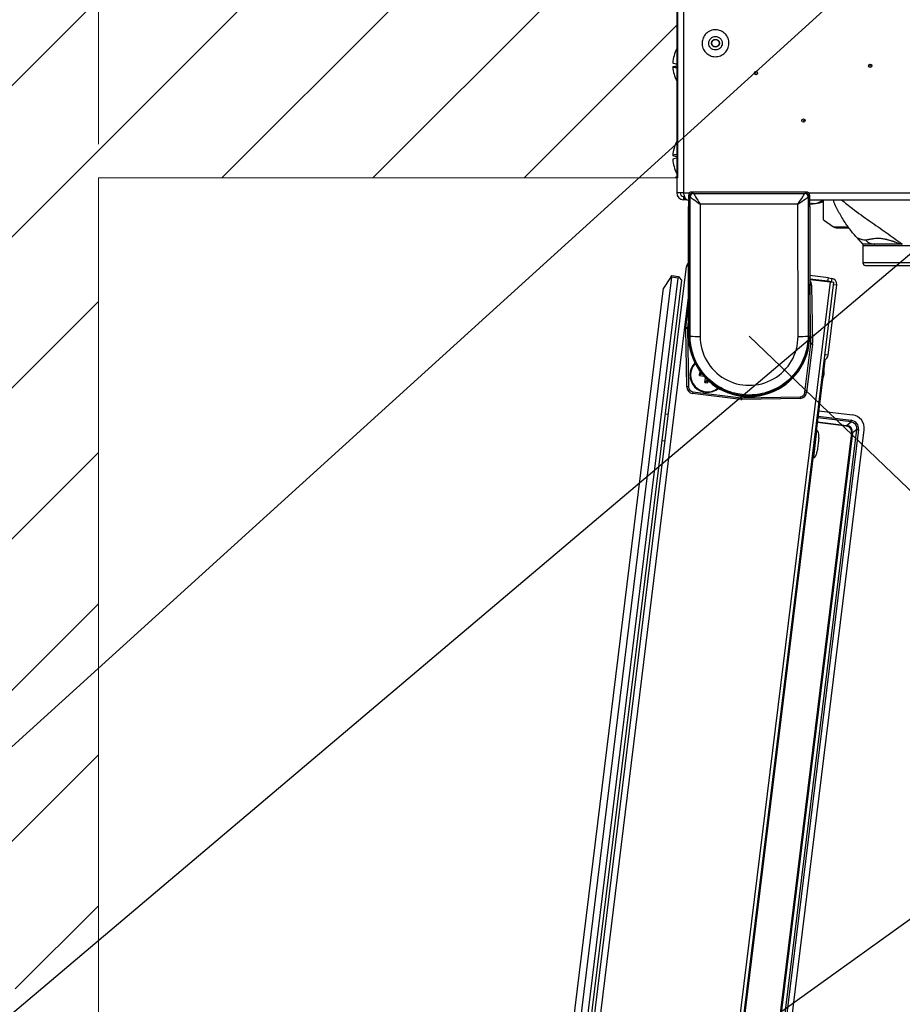
# Paper-space layout 'Sheet7' of a CAD drawing. Units: millimetres. Extents: x 0 to 381, y 0 to 264.
# Drawn here: x 129 to 156, y 109 to 139 of the extents above; entities that cross this region are included whole.
import ezdxf

# ---------------------------------------------------------------- set-up
doc = ezdxf.new("R2010")
doc.units = ezdxf.units.MM
doc.styles.add('SLDTEXTSTYLE0', font='TXT', dxfattribs={"width": 0.75})
doc.dimstyles.new('SLDDIMSTYLE0', dxfattribs={"dimtxt": 3.5, "dimasz": 3.302, "dimexe": 0, "dimexo": 0.0625, "dimgap": 0.875, "dimtad": 1, "dimdec": 0, "dimlfac": 10, "dimrnd": 1e-09, "dimzin": 12, "dimdsep": 46, "dimtxsty": 'SLDTEXTSTYLE0', "dimsah": 1, "dimcen": 0.09, "dimadec": 0, "dimazin": 3, "dimtfac": 1, "dimtdec": 0, "dimtofl": 0, "dimtmove": 0, "dimatfit": 3, "dimfxl": 0, "dimfrac": 2, "dimtolj": 1, "dimtzin": 12, "dimarcsym": 0})
doc.dimstyles.new('SLDDIMSTYLE3', dxfattribs={"dimtxt": 3.5, "dimasz": 3.302, "dimexe": 0, "dimexo": 0.0625, "dimgap": 0.875, "dimtad": 1, "dimdec": 4, "dimlfac": 10, "dimzin": 12, "dimdsep": 46, "dimtxsty": 'SLDTEXTSTYLE0', "dimsah": 1, "dimcen": 0.09, "dimazin": 3, "dimtfac": 1, "dimtofl": 0, "dimtmove": 0, "dimatfit": 3, "dimfxl": 0, "dimfrac": 2, "dimtolj": 1, "dimtzin": 12, "dimarcsym": 0})
doc.dimstyles.new('SLDDIMSTYLE4', dxfattribs={"dimtxt": 0.18, "dimasz": 3.302, "dimexe": 0, "dimexo": 0.0625, "dimgap": 0, "dimtad": 0, "dimtih": 1, "dimtoh": 1, "dimdec": 0, "dimrnd": 1e-09, "dimzin": 0, "dimdsep": 46, "dimtxsty": 'Standard', "dimblk1": 'NONE', "dimblk2": 'NONE', "dimsah": 1, "dimcen": 0.09, "dimadec": 0, "dimazin": 0, "dimtfac": 3.302, "dimtdec": 0, "dimtofl": 0, "dimtmove": 0, "dimatfit": 3, "dimldrblk": 'NONE', "dimfxl": 0, "dimfrac": 2, "dimtolj": 1, "dimtzin": 0, "dimarcsym": 0})
doc.dimstyles.new('SLDDIMSTYLE5', dxfattribs={"dimtxt": 3.5, "dimasz": 3.302, "dimexe": 0, "dimexo": 0.0625, "dimgap": 0.875, "dimtad": 1, "dimdec": 0, "dimlfac": 10, "dimrnd": 1e-09, "dimzin": 12, "dimdsep": 46, "dimtxsty": 'SLDTEXTSTYLE0', "dimsah": 1, "dimcen": 0, "dimadec": 0, "dimazin": 3, "dimtfac": 1, "dimtdec": 0, "dimtofl": 0, "dimtmove": 0, "dimatfit": 3, "dimfxl": 0, "dimfrac": 2, "dimtolj": 1, "dimtzin": 12, "dimarcsym": 0})

# ---------------------------------------------------------------- blocks, each defined once
blk = doc.blocks.new('SW_HATCH_1')
at = {"color": 0, "linetype": 'Continuous', "lineweight": 0}
for p, q in [((-4.057, -89.369), (5, -80.312)), ((-17.218, -89.06), (-12.527, -84.369)), ((-17.218, -93.55), (-8.037, -84.369)), ((-8.547, -89.369), (-3.547, -84.369)), ((0.433, -89.369), (5, -84.803)), ((4.923, -89.369), (5, -89.293)), ((-17.218, -98.041), (-12.218, -93.041)), ((-17.218, -102.531), (-12.218, -97.531)), ((-17.218, -107.021), (-12.218, -102.021)), ((-17.218, -111.511), (-12.218, -106.511)), ((-14.686, -113.469), (-12.218, -111.001))]:
    blk.add_line(p, q, dxfattribs=at)
blk = doc.blocks.new('_D_73')
at = {"color": 7, "linetype": 'Continuous', "lineweight": 0}
for p, q in [((203.07, 79.347), (150.967, 129.31)), ((203.07, 79.347), (224.86, 58.451)), ((216.811, 74.838), (212.965, 70.827)), ((217.58, 74.1), (216.811, 74.838)), ((212.965, 70.827), (213.735, 70.089)), ((226.84, 65.221), (227.609, 64.482)), ((227.609, 64.482), (223.764, 60.472)), ((223.764, 60.472), (222.994, 61.21))]:
    blk.add_line(p, q, dxfattribs=at)
at = {"color": 7, "linetype": 'Continuous', "lineweight": 18}
blk.add_solid([(203.07, 79.347), (205.101, 76.695), (205.805, 77.428)], dxfattribs=at)
at = {"color": 7, "linetype": 'Continuous', "lineweight": 18, "char_height": 3.5, "attachment_point": 1, "rotation": 316.2006, "style": 'SLDTEXTSTYLE0'}
for s, insert in [('R722mm', (218.845, 80.123)), ('28.4in', (216.858, 73.346))]:
    blk.add_mtext(s, dxfattribs=dict(at, insert=insert))
blk = doc.blocks.new('_D_75')
at = {"color": 7, "linetype": 'Continuous', "lineweight": 0}
for p, q in [((116.38, 172.359), (115.314, 172.359)), ((115.314, 172.359), (115.314, 166.803)), ((126.623, 172.359), (127.689, 172.359)), ((127.689, 172.359), (127.689, 166.803)), ((131.629, 135.006), (131.629, 167.092)), ((115.314, 166.803), (116.38, 166.803)), ((127.689, 166.803), (126.623, 166.803)), ((131.629, 166.092), (111.954, 166.092)), ((131.629, 166.092), (148.847, 166.092))]:
    blk.add_line(p, q, dxfattribs=at)
at = {"color": 7, "linetype": 'Continuous', "lineweight": 18}
for points in [[(131.629, 166.092), (134.931, 165.584), (134.931, 166.6)], [(148.847, 166.092), (145.545, 166.6), (145.545, 165.584)]]:
    blk.add_solid(points, dxfattribs=at)
at = {"color": 7, "linetype": 'Continuous', "lineweight": 18, "char_height": 3.5, "attachment_point": 1, "style": 'SLDTEXTSTYLE0'}
for s, insert in [('172mm', (113.247, 177.582)), ('6.8in', (116.38, 171.315))]:
    blk.add_mtext(s, dxfattribs=dict(at, insert=insert))
blk = doc.blocks.new('_D_76')
at = {"color": 7, "linetype": 'Continuous', "lineweight": 0}
for p, q in [((148.117, 221.16), (100.467, 221.16)), ((101.467, 221.16), (101.467, 57.377)), ((95.2, 149.755), (95.2, 150.821)), ((95.2, 150.821), (100.756, 150.821)), ((100.756, 150.821), (100.756, 149.755)), ((95.2, 136.926), (95.2, 135.86)), ((100.756, 135.86), (100.756, 136.926)), ((95.2, 135.86), (100.756, 135.86)), ((143.378, 57.377), (100.467, 57.377))]:
    blk.add_line(p, q, dxfattribs=at)
at = {"color": 7, "linetype": 'Continuous', "lineweight": 18}
for points in [[(101.467, 221.16), (100.959, 217.858), (101.975, 217.858)], [(101.467, 57.377), (101.975, 60.679), (100.959, 60.679)]]:
    blk.add_solid(points, dxfattribs=at)
at = {"color": 7, "linetype": 'Continuous', "lineweight": 18, "char_height": 3.5, "attachment_point": 1, "rotation": 90, "style": 'SLDTEXTSTYLE0'}
for s, insert in [('1638mm', (89.977, 133.793)), ('64.5in', (96.245, 136.926))]:
    blk.add_mtext(s, dxfattribs=dict(at, insert=insert))
blk = doc.blocks.new('_D_77')
at = {"color": 7, "linetype": 'Continuous', "lineweight": 18}
blk.add_arc((154.984, 131.41), 48.267, 263, 0, dxfattribs=at)
for points in [[(203.251, 131.41), (202.63, 128.127), (203.646, 128.093)], [(149.102, 83.503), (152.346, 82.707), (152.436, 83.719)]]:
    blk.add_solid(points, dxfattribs=at)
at = {"color": 7, "linetype": 'Continuous', "lineweight": 18, "insert": (175.117, 92.403), "char_height": 3.5, "attachment_point": 1, "rotation": 31.8992, "style": 'SLDTEXTSTYLE0'}
blk.add_mtext('97°', dxfattribs=at)
blk = doc.blocks.new('_None')

psp = doc.layouts.new('Sheet7')

# ---------------------------------------------------------------- linework, layer by layer
at = {"color": 7, "linetype": 'Continuous', "lineweight": 25}
for p, q in [((148.817281, 220.960043), (148.817281, 133.560043)), ((149.017281, 220.960043), (149.017281, 133.560043)), ((149.017281, 133.560043), (148.817281, 133.560043)), ((149.017281, 133.460043), (149.017281, 133.360043)), ((149.04657, 133.460043), (149.017281, 133.460043)), ((149.04657, 133.360043), (149.04657, 133.460043)), ((149.168169, 133.48917), (149.168169, 133.389125)), ((149.1987, 133.458639), (149.168169, 133.48917)), ((149.216064, 133.441276), (149.1987, 133.458639)), ((149.213667, 129.310043), (149.216185, 133.441032)), ((149.268154, 133.589155), (149.298685, 133.558624)), ((152.666408, 133.589155), (149.268154, 133.589155)), ((149.298685, 133.558624), (149.316048, 133.54126)), ((149.316048, 133.54126), (152.618513, 133.54126)), ((152.618513, 133.54126), (152.635877, 133.558624)), ((152.635877, 133.558624), (152.666408, 133.589155)), ((152.718376, 133.441032), (152.720894, 129.310043)), ((152.735862, 133.458639), (152.718498, 133.441276)), ((152.766393, 133.48917), (152.735862, 133.458639)), ((152.766393, 133.389125), (152.766393, 133.48917)), ((149.04657, 133.360043), (149.017281, 133.360043)), ((149.117281, 133.360043), (149.04657, 133.360043)), ((149.117281, 133.360043), (149.181201, 133.360043)), ((149.167281, 133.360043), (149.167281, 133.310043)), ((149.167281, 133.310043), (149.167281, 133.160043)), ((149.167281, 129.310043), (149.167281, 133.160043)), ((149.168169, 133.389125), (149.180674, 133.376619)), ((149.180674, 133.376619), (149.180761, 133.375192)), ((149.181635, 133.345106), (149.180761, 133.375192)), ((149.187008, 133.360109), (149.187186, 133.370108)), ((149.187008, 133.360109), (149.187008, 133.349837)), ((149.187186, 133.370108), (149.19527, 133.362024)), ((149.1987, 133.162054), (149.1987, 129.310043)), ((149.516018, 133.230836), (149.513622, 129.299573)), ((152.418544, 133.230836), (149.516018, 133.230836)), ((152.42094, 129.299573), (152.418544, 133.230836)), ((152.735862, 129.310043), (152.735862, 133.162054)), ((152.747376, 133.370108), (152.739292, 133.362024)), ((152.747376, 133.370108), (152.747554, 133.360109)), ((152.747554, 133.360109), (152.747554, 133.349837)), ((152.752926, 133.345106), (152.7538, 133.375192)), ((152.75336, 133.360043), (224.417281, 133.360043)), ((152.7538, 133.375192), (152.753887, 133.376619)), ((152.766393, 133.389125), (152.753887, 133.376619)), ((152.767281, 133.310043), (152.767281, 133.360043)), ((152.767281, 133.160043), (152.767281, 133.310043)), ((152.767281, 133.160043), (152.767281, 129.310043)), ((153.181018, 132.761288), (153.181018, 133.360043)), ((153.181018, 132.761288), (153.476018, 132.552692)), ((153.550264, 132.521938), (153.934539, 132.521938)), ((154.225419, 132.168803), (154.251162, 132.142594)), ((154.225419, 132.168803), (154.251162, 132.142594)), ((154.253348, 132.140368), (154.334849, 132.057391)), ((154.347229, 132.044021), (154.337781, 132.053389)), ((154.347229, 132.044021), (154.337781, 132.053389)), ((154.35646, 131.989971), (154.347281, 131.989971)), ((154.347281, 131.989971), (154.347281, 131.485043)), ((154.35646, 131.989971), (154.347281, 131.989971)), ((140.105131, 58.076502), (149.105509, 131.378695)), ((156.247281, 131.485043), (154.347281, 131.485043)), ((154.422281, 131.410043), (156.247281, 131.410043)), ((148.653266, 131.080245), (148.421463, 130.730891)), ((148.653266, 131.080245), (148.668719, 131.103536)), ((148.662626, 131.053908), (148.653266, 131.080245)), ((148.668719, 131.103536), (148.867229, 131.079162)), ((148.867229, 131.079162), (148.888996, 131.051301)), ((153.32151, 131.036), (152.767281, 131.104051)), ((148.662626, 131.053908), (139.753977, 58.498785)), ((139.952486, 58.474411), (148.861135, 131.029535)), ((148.954296, 130.96772), (140.057834, 58.511851)), ((144.365321, 57.489279), (153.381215, 130.917843)), ((144.469539, 57.476482), (153.485433, 130.905047)), ((148.861135, 131.029535), (148.662626, 131.053908)), ((148.888996, 131.051301), (148.861135, 131.029535)), ((148.888996, 131.051301), (148.954296, 130.96772)), ((153.309323, 130.936745), (152.767281, 131.0033)), ((152.767281, 130.993225), (153.381215, 130.917843)), ((152.822667, 130.823041), (152.772675, 130.822168)), ((152.802882, 129.091602), (152.772675, 130.822168)), ((152.822667, 130.823041), (152.852874, 129.092475)), ((153.309323, 130.936745), (153.32151, 131.036)), ((153.408578, 130.924558), (153.309323, 130.936745)), ((153.315714, 128.743277), (153.571966, 130.830283)), ((153.32151, 131.036), (153.420765, 131.023813)), ((153.381215, 130.917843), (153.485433, 130.905047)), ((153.420765, 131.023813), (153.408578, 130.924558)), ((153.477675, 130.841861), (153.571966, 130.830283)), ((139.598122, 58.87055), (148.421463, 130.730891)), ((149.083148, 129.555476), (149.167281, 130.240687)), ((149.13168, 129.528484), (149.081687, 129.527612)), ((149.111894, 127.797046), (149.081687, 129.527612)), ((149.132775, 129.549383), (149.083148, 129.555476)), ((149.13168, 129.528484), (149.161887, 127.797918)), ((149.213667, 129.310043), (149.1987, 129.310043)), ((152.62567, 127.636346), (152.801787, 129.070704)), ((152.851414, 129.06461), (152.675297, 127.630252)), ((152.720894, 129.310043), (152.735862, 129.310043)), ((152.851414, 129.06461), (152.801787, 129.070704)), ((152.852874, 129.092475), (152.802882, 129.091602)), ((153.315714, 128.743277), (153.221422, 128.754854)), ((153.218779, 128.580214), (144.773234, 59.796766)), ((153.218779, 128.580214), (153.200259, 128.582489)), ((149.493206, 128.135936), (149.504174, 128.225265)), ((149.543354, 128.175117), (149.493206, 128.135936)), ((149.504174, 128.225265), (149.533614, 128.22165)), ((149.543354, 128.175117), (149.504174, 128.225265)), ((149.573141, 128.171459), (149.543354, 128.175117)), ((149.493206, 128.135936), (149.616049, 128.120853)), ((149.654281, 127.929769), (149.670482, 128.061719)), ((149.70443, 127.96895), (149.654281, 127.929769)), ((149.654281, 127.929769), (149.74361, 127.918801)), ((149.710834, 128.021112), (149.70443, 127.96895)), ((149.70443, 127.96895), (149.74361, 127.918801)), ((149.74361, 127.918801), (149.751459, 127.982724)), ((149.161887, 127.797918), (149.111894, 127.797046)), ((149.293584, 127.651654), (149.28749, 127.602027)), ((150.721848, 127.42591), (149.28749, 127.602027)), ((149.293584, 127.651654), (150.727941, 127.475537)), ((150.361156, 127.647658), (150.367103, 127.639181)), ((151.573405, 127.647658), (151.567458, 127.639181)), ((152.675297, 127.630252), (152.62567, 127.636346)), ((150.727941, 127.475537), (150.721848, 127.42591)), ((150.74884, 127.474442), (152.479406, 127.504649)), ((150.74884, 127.474442), (150.749712, 127.42445)), ((152.480278, 127.454657), (150.749712, 127.42445)), ((152.479406, 127.504649), (152.480278, 127.454657)), ((148.466819, 126.997536), (148.566074, 126.985349)), ((153.035766, 127.089687), (154.035639, 126.966918)), ((153.864497, 126.653052), (153.995995, 126.755789)), ((153.995995, 126.755789), (154.002061, 126.805192)), ((146.408896, 61.571002), (154.383791, 126.521304)), ((150.13414, 94.801418), (154.018084, 126.433603)), ((154.037845, 126.431177), (150.153901, 94.798992)), ((150.266891, 94.750996), (154.169343, 126.533914)), ((154.218746, 126.527848), (150.316294, 94.74493)), ((152.982705, 126.49343), (152.962854, 126.495868)), ((153.862071, 126.633291), (153.864497, 126.653052)), ((154.018084, 126.433603), (154.037845, 126.431177)), ((154.169343, 126.533914), (154.037845, 126.431177)), ((154.169343, 126.533914), (154.218746, 126.527848)), ((148.369324, 126.203499), (148.468578, 126.191312)), ((152.865358, 125.701831), (152.885209, 125.699393))]:
    psp.add_line(p, q, dxfattribs=at)
at = {"color": 7, "linetype": 'Continuous', "lineweight": 18}
for p, q in [((148.846707, 134.006326), (148.846707, 221.147745)), ((131.628504, 53.488824), (131.628504, 134.006326)), ((131.628504, 134.006326), (148.846707, 134.006326))]:
    psp.add_line(p, q, dxfattribs=at)
at = {"color": 8, "linetype": 'Continuous', "lineweight": 25}
for p, q in [((149.017281, 133.560043), (149.197636, 133.560043)), ((152.736926, 133.560043), (224.517281, 133.560043)), ((149.1987, 133.160043), (149.167281, 133.160043)), ((149.195695, 133.360109), (149.187008, 133.360109)), ((152.767281, 133.160043), (152.735862, 133.160043)), ((152.747554, 133.360109), (152.738867, 133.360109)), ((153.476018, 132.552692), (153.910572, 132.552692)), ((140.269739, 57.992153), (149.167281, 130.45682)), ((149.167281, 129.830411), (149.132775, 129.549383)), ((149.1987, 129.310043), (149.167281, 129.310043)), ((152.735862, 129.310043), (152.767281, 129.310043)), ((151.577281, 127.669799), (151.623398, 127.687696)), ((153.862071, 126.633291), (152.992832, 126.74002)), ((152.995258, 126.759781), (153.864497, 126.653052)), ((153.995995, 126.755789), (153.009639, 126.876899)), ((153.015704, 126.926302), (154.002061, 126.805192)), ((152.885958, 125.70549), (152.982415, 126.491068)), ((152.982415, 126.491068), (152.981956, 126.487334))]:
    psp.add_line(p, q, dxfattribs=at)
at = {"color": 8, "linetype": 'Continuous', "lineweight": 25, "flags": 128}
psp.add_lwpolyline([(152.772675, 130.822168), (152.769816, 130.848814), (152.767281, 130.859497)], dxfattribs=at)
at = {"color": 7, "linetype": 'Continuous', "lineweight": 25}
for centre, radius in [((149.967281, 138.010043), 0.115), ((149.967281, 138.010043), 0.11), ((154.567281, 137.342043), 0.05), ((154.567281, 137.342043), 0.004174), ((151.167281, 137.124043), 0.05), ((151.167281, 137.124043), 0.004174), ((152.581281, 135.710043), 0.05), ((152.581281, 135.710043), 0.004174)]:
    psp.add_circle(centre, radius, dxfattribs=at)
for centre, radius, start, end in [((149.697281, 137.364915), 1, 151.6423267, 176.5057245), ((149.697281, 137.366474), 1, 183.4796748, 208.3576733), ((149.697281, 134.614915), 1, 151.6423267, 176.5012244), ((149.697281, 134.616474), 1, 183.4876226, 208.3576733), ((149.017281, 133.560043), 0.2, 180, 270), ((149.017281, 133.560043), 0.1, 180, 270), ((149.268169, 133.489155), 0.1, 90.0087271, 179.9912729), ((149.316084, 133.44124), 0.10002, 90.020437, 179.979563), ((149.316216, 133.440864), 0.100031, 90.026371, 179.9038123), ((152.618346, 133.440864), 0.100031, 0.0961877, 89.973629), ((152.618478, 133.44124), 0.10002, 0.020437, 89.979563), ((152.666393, 133.489155), 0.1, 0.0087271, 89.9912729), ((149.217281, 133.310043), 0.05, 115.0555203, 180), ((152.717281, 133.310043), 0.05, 0, 64.9444811), ((152.822152, 134.240043), 1, 276.6430399, 291.0305255), ((154.422281, 131.485043), 0.075, 180, 270), ((152.622698, 130.81955), 0.2, 1, 43.7042944), ((153.399601, 130.851447), 0.07366, 52.7961623, 83), ((153.399601, 130.851447), 0.17366, 353, 83), ((149.281657, 129.531102), 0.2, 173, 181), ((149.281657, 129.531102), 0.15, 173, 181), ((150.967281, 129.310043), 1.8, 180, 250.1908064), ((150.967281, 129.310043), 1.768581, 180, 248.2236255), ((149.441833, 131.544859), 2.246433, 264.1705302, 271.8312961), ((150.967281, 129.298687), 1.453659, 179.9650757, 0.0349243), ((150.967281, 129.310043), 1.8, 289.8091936, 0), ((150.967281, 129.310043), 1.768581, 291.7763745, 0), ((152.492729, 131.544859), 2.246433, 268.1687039, 275.8294698), ((152.652905, 129.088984), 0.15, 353, 1), ((152.652905, 129.088984), 0.2, 353, 1), ((153.143349, 128.76444), 0.17366, 289.9333712, 353), ((149.726975, 128.152571), 0.52, 135.9941695, 310.0487526), ((149.726975, 128.152571), 0.5, 136.8034059, 309.2395162), ((152.799157, 128.228734), 0.4, 332.0912526, 13.9087474), ((152.798184, 128.229015), 0.4, 332.49637, 13.42643), ((149.311864, 127.800536), 0.2, 181, 263), ((149.311864, 127.800536), 0.15, 181, 263), ((150.967281, 129.310043), 1.8, 250.1908064, 289.8091936), ((150.967281, 129.310043), 1.775385, 250.2415914, 289.7584086), ((152.476788, 127.654626), 0.15, 271, 353), ((152.476788, 127.654626), 0.2, 271, 353), ((150.746222, 127.624419), 0.2, 263, 271), ((150.746222, 127.624419), 0.15, 263, 271)]:
    psp.add_arc(centre, radius, start, end, dxfattribs=at)
at = {"color": 7, "linetype": 'Continuous', "lineweight": 18}
psp.add_arc((150.967281, 129.310043), 72.187369, 264.86486024, 3.21621104, dxfattribs=at)
at = {"color": 8, "linetype": 'Continuous', "lineweight": 25}
psp.add_arc((152.798184, 128.229015), 0.39, 336.8767753, 9.1232247, dxfattribs=at)
at = {"color": 7, "linetype": 'Continuous', "lineweight": 25}
for centre, major_axis, ratio, start_param, end_param in [((149.298715, 133.458609), (-0.070732, 0.070732), 0.99969546, 5.497939437, 7.068431177), ((149.216003, 133.241306), (0, 0.2), 0.017455065, 6.230836063, 6.265732015), ((149.516018, 133.241306), (0.299839, -0.200082), 0.024163219, 3.175157964, 4.728511631), ((149.315987, 133.241306), (0, 0.3), 0.01163671, 6.230836063, 6.265732015), ((149.516018, 133.241306), (-0.19982, 0.299983), 0.016107862, 0.04162014, 1.594973807), ((152.418544, 133.241306), (0.19982, 0.299983), 0.016107862, 4.6882115, 6.241565167), ((152.418544, 133.241306), (0.299839, 0.200082), 0.024163219, 4.69626633, 6.249619997), ((152.618574, 133.241306), (0, 0.3), 0.01163671, 0.017453293, 0.052349244), ((152.635847, 133.458609), (0.070732, 0.070732), 0.99969546, 5.497939437, 7.068431177), ((152.718559, 133.241306), (0, 0.2), 0.017455065, 0.017453293, 0.052349244), ((149.218161, 133.38914), (0.05, 0), 0.017455065, 3.124139361, 3.159045946), ((149.195209, 133.162054), (0, 0.2), 0.017455065, 4.71238898, 6.265732015), ((152.739353, 133.162054), (0, 0.2), 0.017455065, 0.017453293, 1.570796327), ((152.7164, 133.38914), (0.05, 0), 0.017455065, 6.265732015, 6.3006386), ((153.476018, 132.626938), (-0.097007, 0.097007), 0.414213562, 1.963495408, 2.748893572), ((153.969206, 126.556205), (0.159742, 0.124804), 0.986607242, 5.502298307, 7.064072308), ((153.969206, 126.556205), (-0.198788, -0.15531), 0.991018132, 2.360705653, 3.922479654), ((153.986603, 126.569797), (-0.31542, -0.246433), 0.999315002, 2.356537107, 3.926648201), ((153.838415, 126.45402), (-0.143127, -0.111823), 0.991018132, 2.360705653, 3.922479654), ((153.838415, 126.45402), (0.158746, 0.124026), 0.992793551, 5.502298307, 7.064072308)]:
    psp.add_ellipse(centre, major_axis=major_axis, ratio=ratio, start_param=start_param, end_param=end_param, dxfattribs=at)
for points in [[(149.639214, 138.238892), (149.674097, 138.278391), (149.743864, 138.357387), (149.89591, 138.413667), (150.055236, 138.411), (150.202132, 138.346621), (150.313017, 138.23118), (150.371336, 138.082025), (150.368122, 137.921925), (150.303889, 137.775236), (150.188409, 137.664296), (150.039268, 137.605989), (149.87915, 137.609209), (149.732518, 137.673404), (149.621369, 137.789029), (149.563843, 137.937631), (149.56415, 138.099759), (149.614193, 138.192514), (149.639214, 138.238892)], [(149.803247, 138.124468), (149.790737, 138.101279), (149.765716, 138.054901), (149.765562, 137.973837), (149.794325, 137.899536), (149.849899, 137.841724), (149.923215, 137.809626), (150.003275, 137.808016), (150.077845, 137.83717), (150.135585, 137.892639), (150.167701, 137.965984), (150.169308, 138.046034), (150.140149, 138.120612), (150.084706, 138.178332), (150.011258, 138.210521), (149.931595, 138.211855), (149.855572, 138.183715), (149.820689, 138.144217), (149.803247, 138.124468)], [(153.03759, 126.28399), (153.036878, 126.278194), (153.035454, 126.266602), (153.028968, 126.213772), (153.020369, 126.143737), (153.010637, 126.064476), (153.001319, 125.988593), (152.993901, 125.928177), (152.989182, 125.889742), (152.989149, 125.88947), (152.989132, 125.889334)]]:
    psp.add_open_spline(points, degree=3, dxfattribs=at)
for points, knots in [([(148.699731, 137.42583), (148.699528, 137.425734), (148.684497, 137.418661), (148.727693, 137.408037), (148.795837, 137.398766), (148.817281, 137.395849)], [0, 0, 0, 0, 0.009300483, 0.688232621, 1, 1, 1, 1]), ([(148.817281, 137.276088), (148.785899, 137.28047), (148.718351, 137.289902), (148.685633, 137.307371), (148.725051, 137.32333), (148.795204, 137.332618), (148.817281, 137.33554)], [0, 0, 0, 0, 0.232641872, 0.500757612, 0.842891322, 1, 1, 1, 1]), ([(148.817281, 134.592273), (148.787529, 134.586925), (148.723488, 134.575414), (148.68447, 134.562351), (148.699749, 134.555553), (148.700066, 134.555412)], [0, 0, 0, 0, 0.45936175, 0.988768232, 1, 1, 1, 1]), ([(148.817281, 134.639116), (148.785899, 134.644481), (148.718351, 134.65603), (148.685633, 134.677421), (148.725051, 134.696962), (148.795204, 134.708335), (148.817281, 134.711913)], [0, 0, 0, 0, 0.232641872, 0.500757612, 0.842891322, 1, 1, 1, 1]), ([(149.117281, 133.360043), (149.113077, 133.360043), (149.10894, 133.36134), (149.100652, 133.366414), (149.096464, 133.370239), (149.088103, 133.380289), (149.083974, 133.386437), (149.075675, 133.400908), (149.071461, 133.409339), (149.063135, 133.427828), (149.059009, 133.437891), (149.050688, 133.459613), (149.046472, 133.471344), (149.034019, 133.50748), (149.025688, 133.533632), (149.017281, 133.560043)], [0, 0, 0, 0, 0.125, 0.125, 0.25, 0.25, 0.375, 0.375, 0.5, 0.5, 0.625, 0.625, 0.75, 0.75, 1, 1, 1, 1]), ([(152.767281, 133.245719), (152.775472, 133.244342), (152.877596, 133.227172), (153.027679, 133.270104), (153.152587, 133.338515), (153.191894, 133.360043)], [0, 0, 0, 0, 0.056392028, 0.703052056, 1, 1, 1, 1]), ([(153.181018, 133.325654), (153.146166, 133.308261), (153.043173, 133.256861), (152.916712, 133.227462), (152.833264, 133.245853), (152.822932, 133.24813)], [0, 0, 0, 0, 0.309449638, 0.914500528, 1, 1, 1, 1]), ([(154.253228, 132.145191), (154.200189, 132.200654), (154.066209, 132.340761), (153.884629, 132.580243), (153.698523, 132.867317), (153.556399, 133.125619), (153.485983, 133.300003), (153.461739, 133.360043)], [0, 0, 0, 0, 0.1472818969, 0.3720503807, 0.6219578777, 0.8698395166, 1, 1, 1, 1]), ([(154.253228, 132.145191), (154.200189, 132.200654), (154.066209, 132.340761), (153.884629, 132.580243), (153.698523, 132.867317), (153.556399, 133.125619), (153.485983, 133.300003), (153.461739, 133.360043)], [0, 0, 0, 0, 0.1472818969, 0.3720503807, 0.6219578777, 0.8698395166, 1, 1, 1, 1]), ([(154.341034, 132.050103), (154.342427, 132.048741), (154.345179, 132.04605), (154.346553, 132.04469), (154.347232, 132.044018)], [0, 0, 0, 0, 0.505941174, 1, 1, 1, 1]), ([(154.341034, 132.050103), (154.342427, 132.048741), (154.345179, 132.04605), (154.346553, 132.04469), (154.347232, 132.044018)], [0, 0, 0, 0, 0.505941174, 1, 1, 1, 1]), ([(154.342259, 132.040489), (154.344804, 132.032097), (154.349799, 132.015624), (154.349665, 131.998414), (154.3496, 131.989971)], [0, 0, 0, 0, 0.509434519, 1, 1, 1, 1]), ([(154.343029, 132.037392), (154.345238, 132.030021), (154.34987, 132.014565), (154.349693, 131.998418), (154.3496, 131.989971)], [0, 0, 0, 0, 0.4768983305, 1, 1, 1, 1]), ([(154.700974, 132.044018), (154.699461, 132.044018), (154.696202, 132.044018), (154.691723, 132.044018), (154.687074, 132.044018), (154.681537, 132.044018), (154.674869, 132.044018), (154.667073, 132.044018), (154.658829, 132.044018), (154.650686, 132.044018), (154.642558, 132.044018), (154.636852, 132.044018), (154.630865, 132.044018), (154.625126, 132.044018), (154.61739, 132.044018), (154.60796, 132.044018), (154.59963, 132.044018), (154.592689, 132.044018), (154.587046, 132.044018), (154.581468, 132.044018), (154.575962, 132.044018), (154.570504, 132.044018), (154.565182, 132.044018), (154.559667, 132.044018), (154.556337, 132.044018), (154.552198, 132.044018), (154.548305, 132.044018), (154.540963, 132.044018), (154.530855, 132.044018), (154.518685, 132.044018), (154.509344, 132.044018), (154.50289, 132.044018), (154.499258, 132.044018), (154.495655, 132.044018), (154.492081, 132.044018), (154.488535, 132.044018), (154.485019, 132.044018), (154.481532, 132.044018), (154.478073, 132.044018), (154.474644, 132.044018), (154.471242, 132.044018), (154.467874, 132.044018), (154.464517, 132.044018), (154.461256, 132.044018), (154.457772, 132.044018), (154.456, 132.044018), (154.454035, 132.044018), (154.452786, 132.044018), (154.450846, 132.044018), (154.446874, 132.044018), (154.438891, 132.044018), (154.422235, 132.044018), (154.399113, 132.044018), (154.372179, 132.044018), (154.35592, 132.044018), (154.347281, 132.044018)], [0, 0, 0, 0, 0.007486923, 0.016126956, 0.025980389, 0.037087771, 0.055153632, 0.07777359, 0.10207336, 0.126369275, 0.15066519, 0.17496496, 0.186128615, 0.197755045, 0.222420852, 0.250042185, 0.277465898, 0.294109449, 0.310751841, 0.32739346, 0.344034693, 0.360675926, 0.377317546, 0.393959937, 0.410603488, 0.414417077, 0.425009026, 0.43987065, 0.470970611, 0.504410851, 0.538516081, 0.54888301, 0.559249174, 0.56961469, 0.579979675, 0.590344248, 0.600708527, 0.611072629, 0.621436672, 0.631800774, 0.642165053, 0.652529626, 0.662894612, 0.673260128, 0.683626291, 0.69399322, 0.695193861, 0.697332018, 0.700677572, 0.707532365, 0.72179764, 0.752580362, 0.82310605, 0.906003722, 1, 1, 1, 1]), ([(154.700974, 132.044018), (154.699461, 132.044018), (154.696202, 132.044018), (154.691723, 132.044018), (154.687074, 132.044018), (154.681537, 132.044018), (154.674869, 132.044018), (154.667073, 132.044018), (154.658829, 132.044018), (154.650686, 132.044018), (154.642558, 132.044018), (154.636852, 132.044018), (154.630865, 132.044018), (154.625126, 132.044018), (154.61739, 132.044018), (154.60796, 132.044018), (154.59963, 132.044018), (154.592689, 132.044018), (154.587046, 132.044018), (154.581468, 132.044018), (154.575962, 132.044018), (154.570504, 132.044018), (154.565182, 132.044018), (154.559667, 132.044018), (154.556337, 132.044018), (154.552198, 132.044018), (154.548305, 132.044018), (154.540963, 132.044018), (154.530855, 132.044018), (154.518685, 132.044018), (154.509344, 132.044018), (154.50289, 132.044018), (154.499258, 132.044018), (154.495655, 132.044018), (154.492081, 132.044018), (154.488535, 132.044018), (154.485019, 132.044018), (154.481532, 132.044018), (154.478073, 132.044018), (154.474644, 132.044018), (154.471242, 132.044018), (154.467874, 132.044018), (154.464517, 132.044018), (154.461256, 132.044018), (154.457772, 132.044018), (154.456, 132.044018), (154.454035, 132.044018), (154.452786, 132.044018), (154.450846, 132.044018), (154.446874, 132.044018), (154.438891, 132.044018), (154.422235, 132.044018), (154.399113, 132.044018), (154.372179, 132.044018), (154.35592, 132.044018), (154.347281, 132.044018)], [0, 0, 0, 0, 0.007486923, 0.016126956, 0.025980389, 0.037087771, 0.055153632, 0.07777359, 0.10207336, 0.126369275, 0.15066519, 0.17496496, 0.186128615, 0.197755045, 0.222420852, 0.250042185, 0.277465898, 0.294109449, 0.310751841, 0.32739346, 0.344034693, 0.360675926, 0.377317546, 0.393959937, 0.410603488, 0.414417077, 0.425009026, 0.43987065, 0.470970611, 0.504410851, 0.538516081, 0.54888301, 0.559249174, 0.56961469, 0.579979675, 0.590344248, 0.600708527, 0.611072629, 0.621436672, 0.631800774, 0.642165053, 0.652529626, 0.662894612, 0.673260128, 0.683626291, 0.69399322, 0.695193861, 0.697332018, 0.700677572, 0.707532365, 0.72179764, 0.752580362, 0.82310605, 0.906003722, 1, 1, 1, 1]), ([(154.41811, 132.169583), (154.424225, 132.169675), (154.439715, 132.16991), (154.468556, 132.172065), (154.502276, 132.176471), (154.535517, 132.182459), (154.569805, 132.189388), (154.606974, 132.197167), (154.658365, 132.207265), (154.702106, 132.213783), (154.737701, 132.217214), (154.755367, 132.218554), (154.772161, 132.21955), (154.786611, 132.220236), (154.80003, 132.219787), (154.817589, 132.218924), (154.850888, 132.216672), (154.899364, 132.211355), (154.944084, 132.204607), (154.975172, 132.199333), (154.993581, 132.19608), (155.010015, 132.192964), (155.02432, 132.190543), (155.037669, 132.186419), (155.059004, 132.180284), (155.092967, 132.17028), (155.130141, 132.159626), (155.164907, 132.1498), (155.191637, 132.142349), (155.214326, 132.136082), (155.23296, 132.130994), (155.247479, 132.127006), (155.257959, 132.124244), (155.264199, 132.122412), (155.267497, 132.121686), (155.26902, 132.120995), (155.270617, 132.120096), (155.273754, 132.118652), (155.279939, 132.115707), (155.293321, 132.109812), (155.323676, 132.097642), (155.373548, 132.080949), (155.428724, 132.065501), (155.471415, 132.054881), (155.494499, 132.049473), (155.50648, 132.046751), (155.512581, 132.045385), (155.516101, 132.044605), (155.517865, 132.044211), (155.518748, 132.044014)], [0, 0, 0, 0, 0.021299036, 0.053953975, 0.098100864, 0.132823966, 0.160629264, 0.204913974, 0.243837076, 0.306707861, 0.321123294, 0.335420072, 0.351651132, 0.363532433, 0.371634417, 0.384875763, 0.407005144, 0.45399021, 0.505074451, 0.518911988, 0.532274148, 0.551524795, 0.560618588, 0.56823163, 0.586975173, 0.616908586, 0.65812004, 0.68516151, 0.708661896, 0.728599523, 0.744956904, 0.757720296, 0.766879335, 0.772426781, 0.774358341, 0.775315178, 0.776843927, 0.779357132, 0.7844838, 0.795137551, 0.818042185, 0.870211255, 0.930850124, 0.964356356, 0.981911556, 0.990890789, 0.995430954, 0.997713692, 1, 1, 1, 1]), ([(154.41811, 132.169583), (154.424225, 132.169675), (154.439715, 132.16991), (154.468556, 132.172065), (154.502276, 132.176471), (154.535517, 132.182459), (154.569805, 132.189388), (154.606974, 132.197167), (154.658365, 132.207265), (154.702106, 132.213783), (154.737701, 132.217214), (154.755367, 132.218554), (154.772161, 132.21955), (154.786611, 132.220236), (154.80003, 132.219787), (154.817589, 132.218924), (154.850888, 132.216672), (154.899364, 132.211355), (154.944084, 132.204607), (154.975172, 132.199333), (154.993581, 132.19608), (155.010015, 132.192964), (155.02432, 132.190543), (155.037669, 132.186419), (155.059004, 132.180284), (155.092967, 132.17028), (155.130141, 132.159626), (155.164907, 132.1498), (155.191637, 132.142349), (155.214326, 132.136082), (155.23296, 132.130994), (155.247479, 132.127006), (155.257959, 132.124244), (155.264199, 132.122412), (155.267497, 132.121686), (155.26902, 132.120995), (155.270617, 132.120096), (155.273754, 132.118652), (155.279939, 132.115707), (155.293321, 132.109812), (155.323676, 132.097642), (155.373548, 132.080949), (155.428724, 132.065501), (155.471415, 132.054881), (155.494499, 132.049473), (155.50648, 132.046751), (155.512581, 132.045385), (155.516101, 132.044605), (155.517865, 132.044211), (155.518748, 132.044014)], [0, 0, 0, 0, 0.021299036, 0.053953975, 0.098100864, 0.132823966, 0.160629264, 0.204913974, 0.243837076, 0.306707861, 0.321123294, 0.335420072, 0.351651132, 0.363532433, 0.371634417, 0.384875763, 0.407005144, 0.45399021, 0.505074451, 0.518911988, 0.532274148, 0.551524795, 0.560618588, 0.56823163, 0.586975173, 0.616908586, 0.65812004, 0.68516151, 0.708661896, 0.728599523, 0.744956904, 0.757720296, 0.766879335, 0.772426781, 0.774358341, 0.775315178, 0.776843927, 0.779357132, 0.7844838, 0.795137551, 0.818042185, 0.870211255, 0.930850124, 0.964356356, 0.981911556, 0.990890789, 0.995430954, 0.997713692, 1, 1, 1, 1]), ([(154.41811, 132.169583), (154.438358, 132.149642), (154.45884, 132.129805), (154.502964, 132.094326), (154.526398, 132.079015), (154.575513, 132.057213), (154.601457, 132.050686), (154.639741, 132.045765), (154.652352, 132.044896), (154.676994, 132.044023), (154.689007, 132.044018), (154.700974, 132.044018)], [0, 0, 0, 0, 0.25, 0.25, 0.5, 0.5, 0.75, 0.75, 0.875, 0.875, 1, 1, 1, 1]), ([(154.41811, 132.169583), (154.438358, 132.149642), (154.45884, 132.129805), (154.502964, 132.094326), (154.526398, 132.079015), (154.575513, 132.057213), (154.601457, 132.050686), (154.639741, 132.045765), (154.652352, 132.044896), (154.676994, 132.044023), (154.689007, 132.044018), (154.700974, 132.044018)], [0, 0, 0, 0, 0.25, 0.25, 0.5, 0.5, 0.75, 0.75, 0.875, 0.875, 1, 1, 1, 1]), ([(155.518756, 132.044018), (155.503237, 132.044018), (155.473224, 132.044018), (155.43019, 132.044018), (155.390579, 132.044018), (155.354665, 132.044018), (155.322553, 132.044018), (155.301078, 132.044018), (155.288616, 132.044018), (155.283737, 132.044018), (155.278924, 132.044018), (155.274042, 132.044018), (155.270709, 132.044018), (155.267243, 132.044018), (155.263931, 132.044018), (155.257822, 132.044018), (155.246454, 132.044018), (155.218784, 132.044018), (155.177164, 132.044018), (155.138056, 132.044018), (155.112667, 132.044018), (155.100186, 132.044018), (155.087744, 132.044018), (155.075332, 132.044018), (155.062983, 132.044018), (155.050573, 132.044018), (155.04134, 132.044018), (155.031934, 132.044018), (155.021895, 132.044018), (155.003677, 132.044018), (154.980486, 132.044018), (154.953736, 132.044018), (154.922382, 132.044018), (154.885743, 132.044018), (154.857039, 132.044018), (154.841101, 132.044018), (154.838148, 132.044018), (154.835212, 132.044018), (154.832418, 132.044018), (154.829636, 132.044018), (154.826782, 132.044018), (154.823955, 132.044018), (154.821281, 132.044018), (154.81862, 132.044018), (154.815872, 132.044018), (154.813138, 132.044018), (154.810545, 132.044018), (154.80797, 132.044018), (154.805317, 132.044018), (154.802681, 132.044018), (154.800185, 132.044018), (154.797704, 132.044018), (154.795144, 132.044018), (154.792599, 132.044018), (154.790186, 132.044018), (154.787793, 132.044018), (154.784485, 132.044018), (154.778949, 132.044018), (154.771188, 132.044018), (154.758818, 132.044018), (154.744648, 132.044018), (154.729615, 132.044018), (154.71775, 132.044018), (154.708326, 132.044018), (154.703269, 132.044018), (154.700974, 132.044018)], [0, 0, 0, 0, 0.054770983, 0.10593155, 0.153522234, 0.197593421, 0.237289362, 0.273138115, 0.279525674, 0.28591167, 0.292297144, 0.29868314, 0.305070699, 0.306691614, 0.311069545, 0.31693073, 0.328756368, 0.351894134, 0.416845654, 0.479579299, 0.494939383, 0.51029791, 0.525655503, 0.541012785, 0.556370378, 0.571728905, 0.587088988, 0.59181826, 0.605373828, 0.623184986, 0.657382957, 0.689077631, 0.720068546, 0.771391963, 0.822715381, 0.826204708, 0.829694035, 0.833122572, 0.83655111, 0.839936296, 0.843321482, 0.84661582, 0.849910157, 0.853159243, 0.856408329, 0.859610964, 0.862813599, 0.865958926, 0.869104254, 0.872194068, 0.875283881, 0.878322387, 0.881360893, 0.88435151, 0.887342127, 0.890285652, 0.893229177, 0.899020531, 0.910546334, 0.921323463, 0.944138814, 0.962506463, 0.97719515, 0.989652245, 1, 1, 1, 1]), ([(155.518756, 132.044018), (155.503237, 132.044018), (155.473224, 132.044018), (155.43019, 132.044018), (155.390579, 132.044018), (155.354665, 132.044018), (155.322553, 132.044018), (155.301078, 132.044018), (155.288616, 132.044018), (155.283737, 132.044018), (155.278924, 132.044018), (155.274042, 132.044018), (155.270709, 132.044018), (155.267243, 132.044018), (155.263931, 132.044018), (155.257822, 132.044018), (155.246454, 132.044018), (155.218784, 132.044018), (155.177164, 132.044018), (155.138056, 132.044018), (155.112667, 132.044018), (155.100186, 132.044018), (155.087744, 132.044018), (155.075332, 132.044018), (155.062983, 132.044018), (155.050573, 132.044018), (155.04134, 132.044018), (155.031934, 132.044018), (155.021895, 132.044018), (155.003677, 132.044018), (154.980486, 132.044018), (154.953736, 132.044018), (154.922382, 132.044018), (154.885743, 132.044018), (154.857039, 132.044018), (154.841101, 132.044018), (154.838148, 132.044018), (154.835212, 132.044018), (154.832418, 132.044018), (154.829636, 132.044018), (154.826782, 132.044018), (154.823955, 132.044018), (154.821281, 132.044018), (154.81862, 132.044018), (154.815872, 132.044018), (154.813138, 132.044018), (154.810545, 132.044018), (154.80797, 132.044018), (154.805317, 132.044018), (154.802681, 132.044018), (154.800185, 132.044018), (154.797704, 132.044018), (154.795144, 132.044018), (154.792599, 132.044018), (154.790186, 132.044018), (154.787793, 132.044018), (154.784485, 132.044018), (154.778949, 132.044018), (154.771188, 132.044018), (154.758818, 132.044018), (154.744648, 132.044018), (154.729615, 132.044018), (154.71775, 132.044018), (154.708326, 132.044018), (154.703269, 132.044018), (154.700974, 132.044018)], [0, 0, 0, 0, 0.054770983, 0.10593155, 0.153522234, 0.197593421, 0.237289362, 0.273138115, 0.279525674, 0.28591167, 0.292297144, 0.29868314, 0.305070699, 0.306691614, 0.311069545, 0.31693073, 0.328756368, 0.351894134, 0.416845654, 0.479579299, 0.494939383, 0.51029791, 0.525655503, 0.541012785, 0.556370378, 0.571728905, 0.587088988, 0.59181826, 0.605373828, 0.623184986, 0.657382957, 0.689077631, 0.720068546, 0.771391963, 0.822715381, 0.826204708, 0.829694035, 0.833122572, 0.83655111, 0.839936296, 0.843321482, 0.84661582, 0.849910157, 0.853159243, 0.856408329, 0.859610964, 0.862813599, 0.865958926, 0.869104254, 0.872194068, 0.875283881, 0.878322387, 0.881360893, 0.88435151, 0.887342127, 0.890285652, 0.893229177, 0.899020531, 0.910546334, 0.921323463, 0.944138814, 0.962506463, 0.97719515, 0.989652245, 1, 1, 1, 1]), ([(149.167281, 131.490793), (149.151222, 131.474755), (149.119759, 131.443333), (149.110193, 131.39994), (149.105509, 131.378695)], [0, 0, 0, 0, 0.510423572, 1, 1, 1, 1]), ([(149.105509, 131.378695), (149.109028, 131.383608), (149.116065, 131.393434), (149.142722, 131.401535), (149.164777, 131.404856), (149.167281, 131.405233)], [0, 0, 0, 0, 0.469916003, 0.939832006, 1, 1, 1, 1]), ([(152.720894, 129.310043), (152.716028, 129.211418), (152.706295, 129.014168), (152.629678, 128.726486), (152.508501, 128.455689), (152.343459, 128.20865), (152.138779, 127.99353), (151.901469, 127.815043), (151.637119, 127.679876), (151.354193, 127.590037), (151.060089, 127.550007), (150.763458, 127.558867), (150.472752, 127.618403), (150.195803, 127.724899), (149.941197, 127.87725), (149.715064, 128.069389), (149.525225, 128.297424), (149.375236, 128.553622), (149.272063, 128.831697), (149.220566, 129.087283), (149.215591, 129.247922), (149.213667, 129.310043)], [0, 0, 0, 0, 0.053708431, 0.107416828, 0.161125735, 0.214834554, 0.268528249, 0.322221838, 0.375894115, 0.429566317, 0.483218502, 0.536870676, 0.590512906, 0.644155192, 0.697801957, 0.751448821, 0.805112616, 0.85877651, 0.912462373, 0.966148292, 1, 1, 1, 1]), ([(150.311164, 127.66767), (150.31711, 127.665306), (150.32901, 127.660573), (150.344725, 127.654423), (150.355948, 127.649996), (150.36058, 127.648055), (150.361032, 127.647743), (150.361156, 127.647658)], [0, 0, 0, 0, 0.238035098, 0.476384292, 0.705192762, 0.918884571, 1, 1, 1, 1]), ([(150.357281, 127.649387), (150.357281, 127.646847), (150.357281, 127.638352), (150.357281, 127.627242), (150.357281, 127.618129), (150.357281, 127.617058), (150.357281, 127.616556)], [0, 0, 0, 0, 0.13308075, 0.445030755, 0.739418568, 1, 1, 1, 1]), ([(151.577281, 127.616556), (151.577281, 127.617013), (151.577281, 127.61796), (151.577281, 127.625694), (151.577281, 127.636634), (151.577281, 127.645925), (151.577281, 127.650126)], [0, 0, 0, 0, 0.244684652, 0.506607958, 0.776890815, 1, 1, 1, 1]), ([(151.604987, 127.660374), (151.60682, 127.661095), (151.612583, 127.66336), (151.619013, 127.665922), (151.623398, 127.66767)], [0, 0, 0, 0, 0.318032147, 1, 1, 1, 1]), ([(153.03759, 126.28399), (153.039582, 126.308639), (153.043471, 126.356769), (153.036475, 126.415037), (153.02362, 126.454163), (153.011973, 126.475134), (152.999943, 126.486932), (152.989984, 126.492021), (152.985077, 126.49296), (152.982703, 126.493414)], [0, 0, 0, 0, 0.317843245, 0.620628957, 0.746539887, 0.849495108, 0.931430012, 0.966828732, 1, 1, 1, 1]), ([(152.885211, 125.699409), (152.887625, 125.699276), (152.892613, 125.699), (152.903508, 125.701528), (152.918035, 125.710065), (152.934409, 125.727595), (152.956347, 125.762449), (152.977232, 125.817294), (152.985102, 125.864935), (152.989132, 125.889334)], [0, 0, 0, 0, 0.033171268, 0.068569988, 0.150504892, 0.253460113, 0.379371043, 0.682156755, 1, 1, 1, 1])]:
    psp.add_open_spline(points, degree=3, knots=knots, dxfattribs=at)
at = {"color": 8, "linetype": 'Continuous', "lineweight": 25}
for points, knots in [([(153.71516, 133.360043), (153.821314, 133.271293), (154.093238, 133.04395), (154.544866, 132.728656), (155.050146, 132.37976), (155.361038, 132.157027), (155.518775, 132.044018)], [0, 0, 0, 0, 0.178078415, 0.456165235, 0.724073282, 1, 1, 1, 1]), ([(153.71516, 133.360043), (153.821314, 133.271293), (154.093238, 133.04395), (154.544866, 132.728656), (155.050146, 132.37976), (155.361038, 132.157027), (155.518775, 132.044018)], [0, 0, 0, 0, 0.178078415, 0.456165235, 0.724073282, 1, 1, 1, 1]), ([(154.337781, 132.053389), (154.33162, 132.059461), (154.318028, 132.072855), (154.291411, 132.099936), (154.255619, 132.13728), (154.237232, 132.157829), (154.220479, 132.177092), (154.21385, 132.184954), (154.208325, 132.191436), (154.206324, 132.194425), (154.20264, 132.19955), (154.198712, 132.205715), (154.195134, 132.21281), (154.195188, 132.217473), (154.197493, 132.220412), (154.206015, 132.217598), (154.218802, 132.213379), (154.24388, 132.203744), (154.285748, 132.189196), (154.345769, 132.173733), (154.390705, 132.171155), (154.41811, 132.169583)], [0, 0, 0, 0, 0.069891869, 0.154185299, 0.230566383, 0.345521054, 0.390026195, 0.408393765, 0.422208855, 0.445494924, 0.463201713, 0.4937744, 0.544942747, 0.592074821, 0.626677222, 0.662829897, 0.692108571, 0.749444236, 0.835005475, 0.899373208, 1, 1, 1, 1]), ([(154.337781, 132.053389), (154.33162, 132.059461), (154.318028, 132.072855), (154.291411, 132.099936), (154.255619, 132.13728), (154.237232, 132.157829), (154.220479, 132.177092), (154.21385, 132.184954), (154.208325, 132.191436), (154.206324, 132.194425), (154.20264, 132.19955), (154.198712, 132.205715), (154.195134, 132.21281), (154.195188, 132.217473), (154.197493, 132.220412), (154.206015, 132.217598), (154.218802, 132.213379), (154.24388, 132.203744), (154.285748, 132.189196), (154.345769, 132.173733), (154.390705, 132.171155), (154.41811, 132.169583)], [0, 0, 0, 0, 0.069891869, 0.154185299, 0.230566383, 0.345521054, 0.390026195, 0.408393765, 0.422208855, 0.445494924, 0.463201713, 0.4937744, 0.544942747, 0.592074821, 0.626677222, 0.662829897, 0.692108571, 0.749444236, 0.835005475, 0.899373208, 1, 1, 1, 1]), ([(156.247281, 131.989971), (156.122927, 131.989971), (155.874218, 131.989971), (155.515503, 131.989971), (155.184864, 131.989971), (154.895226, 131.989971), (154.656898, 131.989971), (154.482112, 131.989971), (154.375835, 131.989971), (154.362268, 131.989971), (154.35646, 131.989971)], [0, 0, 0, 0, 0.129055934, 0.258111867, 0.387167801, 0.516223734, 0.645279668, 0.774335601, 0.903391535, 1, 1, 1, 1]), ([(156.247281, 131.989971), (156.122927, 131.989971), (155.874218, 131.989971), (155.515503, 131.989971), (155.184864, 131.989971), (154.895226, 131.989971), (154.656898, 131.989971), (154.482112, 131.989971), (154.375835, 131.989971), (154.362268, 131.989971), (154.35646, 131.989971)], [0, 0, 0, 0, 0.129055934, 0.258111867, 0.387167801, 0.516223734, 0.645279668, 0.774335601, 0.903391535, 1, 1, 1, 1])]:
    psp.add_open_spline(points, degree=3, knots=knots, dxfattribs=at)

# ---------------------------------------------------------------- block references
at = {"color": 7, "linetype": 'Continuous', "lineweight": 0}
psp.add_blockref('SW_HATCH_1', (143.846707, 223.375734), dxfattribs=at)

# ---------------------------------------------------------------- dimensions: what is measured, and where the dimension line sits
at = {"color": 7, "linetype": 'Continuous', "lineweight": 18}
dim = psp.add_linear_dim(base=(101.467281, 57.376888), p1=(149.117281, 221.160043), p2=(144.378059, 57.376888), angle=90, dimstyle='SLDDIMSTYLE0', dxfattribs=at)
dim.commit()
dim.dimension.update_dxf_attribs({"geometry": '_D_76', "text_midpoint": (101.467281, 143.340425), "dimtype": 160})
dim = psp.add_linear_dim(base=(148.846707, 166.091888), p1=(131.628504, 134.006326), p2=(148.846707, 134.006326), dimstyle='SLDDIMSTYLE0', dxfattribs=at)
dim.commit()
dim.dimension.update_dxf_attribs({"geometry": '_D_75', "text_midpoint": (121.501442, 166.091888), "dimtype": 160})
dim = psp.add_angular_dim_2l(base=(186.966545, 95.260411), line1=((216.187281, 131.410043), (186.067281, 131.410043)), line2=((154.383791, 126.521304), (146.401735, 61.512676)), dimstyle='SLDDIMSTYLE3', dxfattribs=at)
dim.commit()
dim.dimension.update_dxf_attribs({"geometry": '_D_77', "text_midpoint": (180.489452, 90.432606), "dimtype": 162})
dim = psp.add_radius_dim(center=(150.967281, 129.310043), mpoint=(203.069806, 79.346625), dimstyle='SLDDIMSTYLE5', dxfattribs=at)
dim.commit()
dim.dimension.update_dxf_attribs({"geometry": '_D_73', "text_midpoint": (218.008109, 65.021646), "dimtype": 164})

# ---------------------------------------------------------------- leaders
at = {"color": 7, "linetype": 'Continuous', "lineweight": 0, "has_arrowhead": 0}
for points in [[(235.599337, 213.779659), (0, 0)], [(245.663218, 207.796856), (0, 0)], [(245.058315, 176.189027), (0, 0)], [(243.894453, 164.503653), (0, 0)]]:
    psp.add_leader(points, dimstyle='SLDDIMSTYLE4', dxfattribs=at)

doc.saveas('drawing.dxf')
